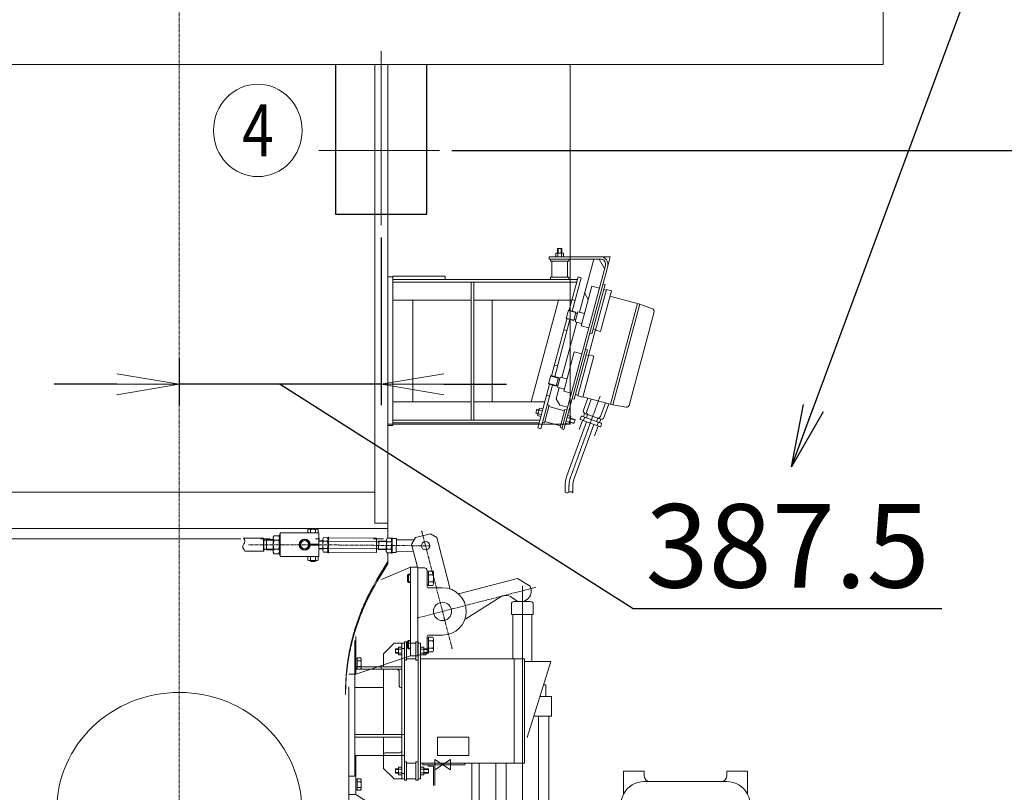
# Model space of a CAD drawing. Extents: x -17242 to 6291, y -468 to 19289.
# Drawn here: x -4873 to -2984, y 14226 to 15707 of the extents above; entities that cross this region are included whole.
import ezdxf
from ezdxf.enums import TextEntityAlignment as Align

# ---------------------------------------------------------------- set-up
doc = ezdxf.new("R2010")
doc.units = 0
doc.header["$LTSCALE"] = 5
doc.header["$PDMODE"] = 1
doc.linetypes.add('CENTER', pattern=[2, 1.25, -0.25, 0.25, -0.25])
doc.linetypes.add('DASHED', pattern=[0.75, 0.5, -0.25])
doc.layers.get('0').update_dxf_attribs({"color": 255, "linetype": 'CONTINUOUS'})
doc.layers.get('Defpoints').update_dxf_attribs({"color": 251, "linetype": 'CONTINUOUS'})
for name, color, linetype, lineweight in [('CENT001', 213, 'CENTER', 20), ('DASH001', 30, 'DASHED', 18), ('DIM001', 255, 'CONTINUOUS', 20), ('LINE001', 2, 'CONTINUOUS', 20), ('LINE002', 4, 'CONTINUOUS', 30)]:
    doc.layers.add(name, color=color, linetype=linetype, lineweight=lineweight)
doc.styles.add('Dim_std', font='simplex.shx', dxfattribs={"width": 0.8, "bigfont": 'extfont.shx'})
doc.styles.get("Standard").update_dxf_attribs({"font": 'simplex.shx', "width": 0.8, "bigfont": 'extfont.shx'})
doc.dimstyles.new('S1-40', dxfattribs={"dimscale": 40, "dimtxt": 4, "dimasz": 3, "dimexe": 1, "dimexo": 0.6, "dimgap": 1, "dimtad": 1, "dimdec": 3, "dimdsep": 46, "dimtxsty": 'Dim_std', "dimblk1": 'OPEN', "dimblk2": 'OPEN', "dimsah": 1, "dimcen": 0, "dimclrd": 256, "dimclre": 256, "dimclrt": 256, "dimadec": 3, "dimazin": 2, "dimtfac": 1, "dimtdec": 3, "dimtmove": 0, "dimatfit": 0, "dimldrblk": 'OPEN', "dimfxl": 1, "dimtfill": 1, "dimtolj": 1, "dimtzin": 0, "dimarcsym": 0})

# ---------------------------------------------------------------- blocks, each defined once
blk = doc.blocks.new('A$C588F59A0')
at = {"layer": 'LINE001'}
for p, q in [((527, 350), (527, 305.6)), ((567, 350), (527, 350)), ((765, 350), (725, 350)), ((765, 350), (765, 305.6)), ((715, 330), (577, 330)), ((522, 285), (522, 245)), ((770, -345), (770, 285)), ((513, 281.8), (410.8, 246)), ((547, 246), (384, 246)), ((384, 244), (545, 244)), ((780, 235), (780, -375)), ((780, 235), (780, 190)), ((807, 235), (807, -235)), ((565, 224), (565, 63.3)), ((567, 226), (567, 62.9)), ((780, -83.7), (780, -211.5)), ((780, -190), (780, -235)), ((725, -390), (612.7, -390)), ((765, -411), (765, -380)), ((706, -411), (606.1, -411)), ((706, -411), (706, -400)), ((725, -411), (725, -400)), ((725, -411), (765, -411))]:
    blk.add_line(p, q, dxfattribs=at)
at = {"layer": 'LINE001', "ltscale": 0.5}
for p, q in [((567, 350), (567, 340)), ((725, 350), (725, 340)), ((577, 330), (567, 330)), ((725, 330), (715, 330)), ((545, 244), (565, 224)), ((807, 235), (780, 235)), ((807, -235), (780, -235)), ((770, -375), (780, -375))]:
    blk.add_line(p, q, dxfattribs=at)
for centre, radius, start, end in [((577, 340), 10, 180, 270), ((715, 340), 10, 270, 0), ((567, 285), 45, 152.734, 180), ((725, 285), 45, 360, 27.266), ((508, 295.7), 15, 291.0466, 349.7582), ((780, 245), 10, 180, 270), ((780, -340), 10, 90, 180), ((770, -380), 5, 90, 180)]:
    blk.add_arc(centre, radius, start, end, dxfattribs=at)
at = {"layer": 'LINE001'}
for centre, radius, start, end in [((567, 285), 45, 90, 152.734), ((725, 285), 45, 27.266, 90), ((502, 266), 20, 270, 0), ((547, 226), 20, 0, 90), ((45, 0), 775, 349.4907, 10.5091), ((725, -345), 45, 270, 0), ((716, -400), 10, 90, 180), ((715, -400), 10, 360, 90), ((725, -345), 45, 270, 270.7774)]:
    blk.add_arc(centre, radius, start, end, dxfattribs=at)
blk = doc.blocks.new('A$C6B6775A9')
at = {"layer": 'CENT001', "ltscale": 0.5}
for p, q in [((407.06799, -229.17417), (350.56842, -384.40542)), ((347.55285, -401.50641), (347.55285, -413.06355))]:
    blk.add_line(p, q, dxfattribs=at)
blk.add_arc((397.5531, -401.50641), 50, 160.00003, 180, dxfattribs=at)
at = {"layer": 'LINE001', "ltscale": 0.5}
for p, q in [((309.73536, 38.49993), (407.88117, 38.49993)), ((309.73536, 38.49993), (309.73536, 33.99993)), ((322.23522, 45), (322.23522, 38.49993)), ((337.23522, 45), (322.23522, 45)), ((325.73547, 54), (333.73536, 54)), ((325.73547, 54), (325.73547, 45)), ((325.98522, 45), (325.98522, 38.49993)), ((326.73522, 54), (326.73522, 45)), ((332.73522, 54), (332.73522, 45)), ((333.48522, 45), (333.48522, 38.49993)), ((333.73536, 54), (333.73536, 45)), ((337.23522, 45), (337.23522, 38.49993)), ((407.88117, 38.49993), (426.73536, 38.49993)), ((426.73536, 38.49993), (421.86969, 20.34072)), ((309.73536, 33.99993), (407.83887, 33.99993)), ((312.23547, 33.99993), (312.23547, 30)), ((347.23536, 30), (312.23547, 30)), ((314.73522, 30), (314.73522, -1.00014)), ((417.49785, 21.41169), (333.61377, -291.64794)), ((421.86969, 20.34072), (337.9605, -292.81263)), ((344.73522, 30), (344.73522, -1.00014)), ((347.23536, 33.99993), (347.23536, 30)), ((394.98924, 33.99993), (367.70013, -67.84419)), ((405.34203, 33.99984), (415.94841, 15.62904)), ((0, 0), (0, -284.99997)), ((0, 0), (10.00011, 0)), ((10.00011, 0.99993), (110.00025, 0.99993)), ((10.00011, 0.99993), (10.00011, -284.99997)), ((110.00025, 0.99993), (110.00025, -5.00007)), ((10.00011, -5.00007), (363.83349, -5.00007)), ((10.00011, -9.99996), (362.49351, -9.99996)), ((160.00011, -9.99996), (160.00011, -275.00004)), ((165, -9.99996), (165, -275.00004)), ((347.23536, -1.00014), (312.23547, -1.00014)), ((312.23547, -1.00014), (312.23547, -5.00007)), ((347.23536, -1.00014), (347.23536, -5.00007)), ((365.12751, -0.17049), (347.9544, -64.26153)), ((370.92297, -1.72341), (353.74986, -65.81442)), ((370.92297, -1.72341), (365.12751, -0.17049)), ((391.37421, -18.12744), (371.10864, -93.75939)), ((416.62299, -14.69541), (391.25865, -109.35603)), ((405.86316, -22.00974), (391.37421, -18.12744)), ((416.62299, -14.69541), (412.75908, -13.66014)), ((384.63648, -43.27407), (377.5653, -31.0266)), ((419.25255, -24.19977), (398.28825, -102.43977)), ((428.91192, -26.78808), (407.94762, -105.02802)), ((418.9032, -25.50387), (414.07359, -24.20976)), ((428.91192, -26.78808), (419.25255, -24.19977)), ((483.58995, -52.61784), (426.11718, -37.21803)), ((10.00011, -45), (160.00011, -45)), ((48, -45), (48, -239.99997)), ((165, -45), (353.11542, -45)), ((199.99986, -45), (199.99986, -239.99997)), ((327.23382, -45), (274.98375, -240)), ((359.27619, -45.1899), (353.4807, -43.63698)), ((478.76001, -51.32364), (426.99627, -244.50888)), ((483.58995, -52.61784), (431.82603, -245.80305)), ((507.5832, -61.3506), (483.59013, -52.61775)), ((346.50549, -63.8733), (342.18327, -80.00418)), ((360.76794, -68.60079), (346.27899, -64.71855)), ((360.99444, -67.75557), (346.50549, -63.8733)), ((360.99444, -67.75557), (356.67204, -83.88648)), ((364.3191, -66.93828), (359.14269, -86.25687)), ((363.28398, -70.80195), (360.38616, -70.02549)), ((377.35914, -70.43235), (364.3191, -66.93828)), ((510.70257, -67.34313), (462.66888, -246.60687)), ((343.632, -80.39241), (314.30787, -189.83199)), ((349.42767, -81.94533), (320.10333, -191.38491)), ((362.52375, -87.16278), (334.05378, -193.4145)), ((356.67204, -83.88648), (342.18327, -80.00418)), ((356.89854, -83.04141), (342.40959, -79.15911)), ((360.17817, -82.39302), (357.28032, -81.61656)), ((372.18273, -89.75094), (359.14269, -86.25687)), ((385.59759, -97.64169), (371.10864, -93.75939)), ((343.74699, -103.14546), (337.95153, -101.59257)), ((398.07768, -101.29419), (384.69672, -151.23258)), ((391.25865, -109.35603), (387.39495, -108.32073)), ((398.63763, -101.13576), (393.80805, -99.84171)), ((407.94762, -105.02802), (398.28825, -102.43977)), ((357.72783, -143.69781), (337.46226, -219.32988)), ((382.97643, -140.26572), (357.6123, -234.92652)), ((372.2166, -147.58008), (357.72783, -143.69781)), ((385.60602, -149.77008), (364.64172, -228.01008)), ((382.97643, -140.26572), (379.11273, -139.23039)), ((385.25664, -151.07412), (380.42706, -149.78007)), ((395.26539, -152.35833), (385.60602, -149.77008)), ((325.62981, -170.76027), (319.83417, -169.20735)), ((395.26539, -152.35833), (374.30109, -230.59833)), ((309.98565, -205.9629), (287.48181, -289.94811)), ((315.78111, -207.51582), (293.27745, -291.501)), ((312.85893, -189.44376), (308.53674, -205.57467)), ((323.02551, -209.45697), (308.53674, -205.57467)), ((323.25201, -208.61172), (308.76324, -204.72942)), ((327.12138, -194.1711), (312.63243, -190.2888)), ((327.34788, -193.32603), (312.85893, -189.44376)), ((327.34788, -193.32603), (323.02551, -209.45697)), ((326.53161, -207.96351), (323.63379, -207.18705)), ((330.67272, -192.50859), (325.49634, -211.82718)), ((329.63745, -196.37238), (326.73963, -195.59592)), ((343.71276, -196.00266), (330.67272, -192.50859)), ((328.87737, -212.73309), (323.21337, -233.87109)), ((338.53638, -215.32119), (325.49634, -211.82718)), ((351.95103, -223.21218), (337.46226, -219.32988)), ((364.99107, -226.70622), (360.16149, -225.41217)), ((10.00011, -239.99997), (160.00011, -239.99997)), ((165, -239.99997), (300.86571, -239.99997)), ((310.10064, -228.71583), (304.305, -227.16291)), ((309.51213, -246.36714), (305.64843, -245.33187)), ((330.28437, -246.11856), (323.21337, -233.87115)), ((357.6123, -234.92652), (353.74842, -233.89119)), ((374.30109, -230.59833), (364.64172, -228.01008)), ((431.82603, -245.80305), (374.35326, -230.40327)), ((383.39154, -232.82511), (375.06867, -255.69201)), ((390.17889, -234.64371), (381.64653, -258.08616)), ((417.32793, -241.91826), (407.9577, -267.66267)), ((424.11528, -243.73701), (414.53577, -270.05688)), ((283.66314, -261.69942), (285.73371, -253.97196)), ((283.66314, -261.69942), (288.00969, -262.86411)), ((283.92204, -260.73336), (288.26862, -261.89805)), ((285.47496, -254.93781), (289.82154, -256.1025)), ((285.73371, -253.97196), (290.08044, -255.13662)), ((287.10387, -266.24469), (290.98626, -251.75583)), ((288.07452, -262.62252), (294.35283, -264.3048)), ((290.01561, -255.37803), (296.29413, -257.06037)), ((290.98626, -251.75583), (297.26457, -253.43811)), ((309.51213, -246.36714), (300.45354, -280.17444)), ((338.80902, -256.80534), (308.86524, -248.7819)), ((344.77314, -250.00077), (330.28437, -246.11853)), ((339.45594, -254.39058), (330.39732, -288.19785)), ((343.31946, -255.42579), (339.45594, -254.39058)), ((377.4831, -261.84999), (375.07563, -268.46466)), ((408.12726, -273.04524), (378.05694, -262.10049)), ((383.32086, -263.778), (380.85003, -270.5664)), ((456.97101, -250.23666), (431.82585, -245.8029)), ((10.00011, -275.00004), (291.48741, -275.00004)), ((10.00011, -279.9999), (290.14746, -279.9999)), ((287.10387, -266.24469), (293.38239, -267.92703)), ((300.45354, -280.17444), (296.58966, -279.13914)), ((331.04442, -285.78312), (301.10064, -277.75965)), ((347.47449, -282.42093), (341.19561, -280.73856)), ((348.44493, -278.79873), (342.16626, -277.1163)), ((381.25617, -278.16336), (343.5207, -381.84027)), ((350.38623, -271.55427), (344.10735, -269.87187)), ((351.35667, -267.93207), (345.078, -266.24964)), ((351.35667, -267.93207), (347.47449, -282.42093)), ((357.07359, -281.36952), (348.38031, -279.04017)), ((357.33252, -280.40364), (348.63903, -278.07429)), ((358.88544, -274.60809), (350.19195, -272.27871)), ((359.14416, -273.64203), (350.45085, -271.31268)), ((357.07359, -281.36952), (359.14416, -273.64203)), ((373.36248, -275.29035), (367.08252, -292.54473)), ((370.62231, -267.90804), (368.91228, -272.60637)), ((407.09748, -287.5689), (369.51012, -273.88815)), ((409.49157, -280.9911), (371.90424, -267.31038)), ((377.20038, -270.30222), (375.49017, -275.00058)), ((403.01661, -270.94668), (400.54578, -277.73508)), ((403.51152, -279.8787), (401.80131, -284.57703)), ((408.72765, -273.22206), (406.32018, -279.83676)), ((410.08941, -282.27288), (408.37938, -286.97124)), ((0, -284.99997), (10.00011, -284.99997)), ((293.27745, -291.501), (287.48181, -289.94811)), ((334.26087, -289.23303), (330.39732, -288.19785)), ((337.9605, -292.81263), (333.61377, -291.64794)), ((395.35143, -283.29369), (357.61614, -386.97057)), ((403.24512, -286.1667), (396.3867, -305.00991)), ((340.05285, -401.50641), (340.05285, -412.85172)), ((355.05285, -401.50641), (355.05285, -413.98659))]:
    blk.add_line(p, q, dxfattribs=at)
blk.add_lwpolyline([(340.05252, -412.85157, 0.10135281), (342.99606, -414.10722, 0.1353291), (346.14315, -413.64012, -0.011285741), (349.13712, -412.45287, -0.17021987), (352.2978, -412.35177, -0.091297314), (355.05285, -413.98656)], format="xyb", dxfattribs=at)
for centre, radius, start, end in [((407.83887, 24), 14.5, 345.00014, 90), ((407.83887, 24), 10, 344.99985, 90), ((505.87281, -66.04884), 5, 344.99985, 70.00076), ((379.76697, -257.40195), 5, 159.99995, 250.00094), ((386.34483, -259.79604), 5, 159.99995, 250.00094), ((457.83912, -245.31258), 5, 259.99946, 344.99985), ((369.85179, -272.94834), 1, 159.99897, 249.99897), ((371.562, -268.24983), 1, 69.998967, 159.99897), ((376.42968, -275.34243), 1, 159.99897, 249.99897), ((378.13953, -270.64395), 1, 69.998967, 159.99897), ((403.2594, -265.95243), 5, 250.00076, 339.99995), ((402.57165, -279.53646), 1, 339.99897, 69.998967), ((409.8369, -268.34652), 5, 250.00076, 339.99995), ((409.14954, -281.93076), 1, 339.99897, 69.998967), ((400.8618, -284.23494), 1, 249.99897, 339.99897), ((407.43933, -286.62906), 1, 249.99897, 339.99897), ((397.5531, -401.50641), 57.5, 160.00002, 180), ((397.5531, -401.50641), 42.5, 159.99998, 180)]:
    blk.add_arc(centre, radius, start, end, dxfattribs=at)
blk = doc.blocks.new('A$C13BE1CB5')
at = {"layer": 'LINE001', "ltscale": 0.5}
for p, q in [((11.93445, 0), (12.0004, 0)), ((12.0004, -260.00005), (12.0004, 0)), ((87.00015, -4.99985), (67.00015, -24.9999)), ((87.0003, -5.00005), (107.00015, -5.00005)), ((90, -16.00015), (95.50005, -16.00015)), ((90, -24), (90, -16.00015)), ((90, -16.9999), (95.50005, -16.9999)), ((95.50005, -27.50005), (95.50005, -12.50005)), ((95.50005, -12.50005), (102.0003, -12.50005)), ((95.50005, -16.25005), (102.0003, -16.25005)), ((102.0003, -5.00005), (102.0003, -265.00015)), ((102.0003, -15), (107.00015, -15)), ((107.00015, -2.4999), (107.00015, -267.50005)), ((111.0004, -2.4999), (107.00015, -2.4999)), ((111.0004, -2.4999), (111.0004, -37.5)), ((129.00025, -5.00005), (111.0004, -5.00005)), ((129.00025, -2.4999), (129.00025, -37.5)), ((133.0005, -2.4999), (129.00025, -2.4999)), ((133.0005, -2.4999), (133.0005, -267.50005)), ((137.5005, -5.00005), (133.0005, -5.00005)), ((137.5005, -5.00005), (137.5005, -265.00015)), ((137.5005, -12.49445), (137.5005, -27.50555)), ((144.00025, -12.50005), (137.5005, -12.50005)), ((144.00025, -16.25005), (137.5005, -16.25005)), ((144.00025, -12.50005), (144.00025, -27.50005)), ((153.00035, -15.99975), (144.00025, -15.99975)), ((153.00035, -16.9999), (144.00025, -16.9999)), ((153.00035, -24), (153.00035, -15.99975)), ((67.00015, -24.9999), (67.00015, -50.00005)), ((90, -23.0001), (95.50005, -23.0001)), ((90, -24), (95.50005, -24)), ((95.50005, -23.75005), (102.0003, -23.75005)), ((95.50005, -27.50005), (102.0003, -27.50005)), ((111.0004, -37.5), (107.00015, -37.5)), ((129.00025, -35.00005), (111.0004, -35.00005)), ((133.0005, -37.5), (129.00025, -37.5)), ((144.00025, -23.75005), (137.5005, -23.75005)), ((144.00025, -27.50005), (137.5005, -27.50005)), ((337.5003, -35.00005), (137.5005, -35.00005)), ((153.00035, -23.0001), (144.00025, -23.0001)), ((153.00035, -24), (144.00025, -24)), ((317.5005, -35.00005), (317.5005, -235.00015)), ((337.5003, -35.00005), (337.5003, -235.00015)), ((12.0004, -50.00005), (102.0003, -50.00005)), ((12.0004, -54.9999), (102.0003, -54.9999)), ((61.99985, -50.00005), (102.0003, -50.00005)), ((61.99985, -50.00005), (61.99985, -52.00035)), ((64.99985, -54.9999), (92.4997, -54.9999)), ((67.00015, -54.9999), (67.00015, -180)), ((102.0003, -50.00005), (102.0003, -90)), ((387.50065, -39.9999), (337.5003, -39.9999)), ((387.5, -39.99985), (342.5, -186)), ((97.00015, -59.50035), (97.00015, -87.0002)), ((12.0004, -90), (67.00015, -90)), ((102.0003, -90), (99.9997, -90)), ((0.0003, -260.00005), (0.0003, -98.77258)), ((12.0004, -180), (102.0003, -180)), ((12.0004, -185.00005), (102.0003, -185.00005)), ((67.00015, -185.00005), (67.00015, -245.00005)), ((102.0003, -182.9998), (102.0003, -210.49985)), ((107.00015, -180), (105, -180)), ((107.00015, -180), (107.00015, -220.00015)), ((170.5005, -185.00005), (170.5005, -220.00015)), ((230.5005, -185.00005), (170.5005, -185.00005)), ((230.5005, -185.00005), (230.5005, -220.00015)), ((12.0004, -220.00015), (67.00015, -220.00015)), ((67.00015, -220.00015), (67.00015, -217.99985)), ((107.00015, -220.00015), (67.00015, -220.00015)), ((97.5, -215.00005), (70, -215.00005)), ((230.5005, -220.00015), (170.5005, -220.00015)), ((67.00015, -245), (87.00015, -265.00005)), ((95.50005, -257.50015), (95.50005, -242.50015)), ((95.50005, -242.50015), (102.0003, -242.50015)), ((111.0004, -232.5), (107.00015, -232.5)), ((111.0004, -232.5), (111.0004, -267.50005)), ((129.00025, -235.00015), (111.0004, -235.00015)), ((129.00025, -232.5), (129.00025, -267.50005)), ((133.0005, -232.5), (129.00025, -232.5)), ((337.5003, -235.00015), (137.5005, -235.00015)), ((137.5005, -242.49445), (137.5005, -257.5058)), ((144.00025, -242.50015), (137.5005, -242.50015)), ((142.5003, -235.00015), (142.5003, -238.0001)), ((222.50015, -238.0001), (142.5003, -238.0001)), ((144.00025, -242.50015), (144.00025, -257.50015)), ((152.5005, -238.0001), (152.5005, -241.00015)), ((162.50015, -241.00015), (152.5005, -241.00015)), ((162.50015, -241.00015), (162.50015, -278.0001)), ((195.50005, -247.99985), (165.5002, -227.99995)), ((165.5002, -228.0002), (165.5002, -278.0001)), ((195.5002, -228.00005), (165.50035, -247.99995)), ((195.5002, -228.0002), (195.5002, -248.0001)), ((222.50015, -235.00015), (222.50015, -238.0001)), ((0.0003, -260.00005), (12.0004, -260.00005)), ((90, -246.0002), (95.50005, -246.0002)), ((90, -254.0001), (90, -246.0002)), ((90, -247.0001), (95.50005, -247.0001)), ((90, -253.0001), (95.50005, -253.0001)), ((90, -254.0001), (95.50005, -254.0001)), ((95.50005, -246.25015), (102.0003, -246.25015)), ((95.50005, -253.75015), (102.0003, -253.75015)), ((95.50005, -257.50015), (102.0003, -257.50015)), ((102.0003, -255), (107.00015, -255)), ((144.00025, -246.25015), (137.5005, -246.25015)), ((144.00025, -253.75015), (137.5005, -253.75015)), ((144.00025, -257.50015), (137.5005, -257.50015)), ((153.00035, -245.99985), (144.00025, -245.99985)), ((153.00035, -247.0001), (144.00025, -247.0001)), ((153.00035, -253.0001), (144.00025, -253.0001)), ((153.00035, -254.0001), (144.00025, -254.0001)), ((153.00035, -254.0001), (153.00035, -245.99985)), ((87.0003, -265.00015), (107.00015, -265.00015)), ((111.0004, -267.50005), (107.00015, -267.50005)), ((129.00025, -265.00015), (111.0004, -265.00015)), ((133.0005, -267.50005), (129.00025, -267.50005)), ((137.5005, -265.00015), (133.0005, -265.00015))]:
    blk.add_line(p, q, dxfattribs=at)
for centre, radius, start, end in [((64.99985, -52.00035), 3, 180, 270), ((92.4997, -59.50035), 4.5, 0, 90), ((99.9997, -87.0002), 3, 180, 269.65321), ((105, -182.9998), 3, 90, 180), ((70, -217.99985), 3, 90, 179.6532), ((97.5, -210.49985), 4.5, 270, 0)]:
    blk.add_arc(centre, radius, start, end, dxfattribs=at)
blk = doc.blocks.new('A$C5A7B2D62')
at = {"layer": 'CENT001', "ltscale": 0.5}
blk.add_line((333.1, 202), (333.1, -340), dxfattribs=at)
at = {"layer": 'DASH001'}
blk.add_line((230.5, -274.6), (230.4, -274.6), dxfattribs=at)
at = {"layer": 'LINE001', "ltscale": 0.5}
for p, q in [((317, 172), (349, 172)), ((312, 167), (312, 147)), ((354, 167), (354, 147)), ((312, 147), (354, 147)), ((315, 147), (315, 62)), ((351, 147), (351, 57)), ((378, 12), (378, -10)), ((250, -252), (252, -252)), ((257, -260.4), (257, -257)), ((257, -303.1), (257, -260.4)), ((257, -270.5), (259, -270.5)), ((257, -289.5), (257, -270.5)), ((259, -290.9), (259, -269)), ((265.9, -269), (259, -269)), ((265.9, -274.5), (259, -274.5)), ((265.9, -269), (267, -271)), ((267, -289), (267, -271)), ((277, -310), (277, -272)), ((277, -272), (389, -272)), ((389, -310), (389, -272)), ((257, -289.5), (259, -289.5)), ((265.9, -285.5), (259, -285.5)), ((265.9, -290.9), (259, -290.9)), ((265.9, -290.9), (267, -289)), ((264, -310), (272, -310)), ((272, -310), (389, -310)), ((282, -317), (282, -337.5)), ((302, -317), (302, -337.5)), ((315, -317), (315, -315)), ((364, -310), (364, -337.5)), ((384, -310), (384, -337.5)), ((282, -337.5), (302, -337.5)), ((384, -337.5), (364, -337.5))]:
    blk.add_line(p, q, dxfattribs=at)
at = {"layer": 'LINE001'}
for p, q in [((373.6, 12), (378, 12)), ((366.8, -10), (389, -10)), ((389, -10), (389, -48)), ((355.1, -48), (389, -48)), ((364, -48), (364, -272)), ((384, -48), (384, -272)), ((14, -123), (14, -198)), ((236, -138), (236, -320)), ((250, -138), (250, -320)), ((282, -138), (282, -272)), ((302, -138), (302, -272)), ((14, -169.5), (16, -169.5)), ((14, -188.5), (14, -169.5)), ((16, -189.9), (16, -168)), ((22.9, -168), (16, -168)), ((22.9, -168), (24, -170)), ((14, -188.5), (16, -188.5)), ((22.9, -173.5), (16, -173.5)), ((22.9, -184.5), (16, -184.5)), ((22.9, -189.9), (24, -188)), ((24, -188), (24, -170)), ((0, -198), (14, -198)), ((14, -198), (206, -320)), ((22.9, -189.9), (16, -189.9)), ((229, -276), (231, -274)), ((229, -284), (229, -276)), ((236, -274.6), (230.5, -274.6)), ((231, -286), (231, -274)), ((236, -274), (231, -274)), ((229, -284), (231, -286)), ((236, -285.4), (230.4, -285.4)), ((236, -286), (231, -286)), ((206, -320), (250, -320)), ((250, -317), (315, -317))]:
    blk.add_line(p, q, dxfattribs=at)
at = {"layer": 'LINE001', "ltscale": 0.5}
for centre, radius, start, end in [((317, 167), 5, 90, 180), ((349, 167), 5, 0, 90), ((252, -257), 5, 0, 90), ((263.1, -271.8), 3.89, 315.2889, 360), ((253.1, -280), 13.9, 336.7603, 23.2397), ((263.1, -288.2), 3.89, 360, 44.7111), ((264, -303), 7, 180, 212.6477), ((264, -303), 7, 212.6477, 270), ((310, -315), 5, 42.2139, 90), ((310, -315), 5, 0, 42.2139)]:
    blk.add_arc(centre, radius, start, end, dxfattribs=at)
at = {"layer": 'LINE001'}
for centre, radius, start, end in [((20.1, -170.8), 3.89, 315.2889, 360), ((10.1, -179), 13.9, 336.7603, 23.2397), ((20.1, -187.2), 3.89, 360, 44.7111)]:
    blk.add_arc(centre, radius, start, end, dxfattribs=at)
blk = doc.blocks.new('A$C1D30769B')
at = {"layer": 'CENT001'}
for p, q in [((140, 114.7), (198.4, -111.4)), ((359.1, 6.3), (131.6, -52.5))]:
    blk.add_line(p, q, dxfattribs=at)
at = {"layer": 'DASH001'}
blk.add_line((121, 89.7), (120.7, 89.3), dxfattribs=at)
at = {"layer": 'LINE001', "ltscale": 0.5}
for p, q in [((127.9, 101.5), (121, 89.7)), ((127.9, 101.5), (157, 109)), ((157, 109), (169.2, 101.8))]:
    blk.add_line(p, q, dxfattribs=at)
at = {"layer": 'LINE001'}
for p, q in [((169.2, 101.8), (172.3, 89.7)), ((120.7, 89.3), (132.2, 45)), ((172.3, 89.7), (194.7, 3)), ((118.4, 45), (63, 21.1)), ((118.4, 45), (118.4, -30.4)), ((118.4, 45), (132.4, 45)), ((132.4, 45), (132.4, -125)), ((145.4, 43.5), (132.4, 43.5)), ((150.4, 38.5), (150.4, 7.4)), ((114.9, 31.5), (112.9, 29.5)), ((112.9, 29.5), (112.9, 17.5)), ((118.4, 30.5), (113.9, 30.5)), ((114.9, 31.5), (114.9, 15.5)), ((118.4, 31.5), (114.9, 31.5)), ((152.9, 36), (150.4, 36)), ((150.4, 11), (150.4, 36)), ((152.9, 9.5), (152.9, 37.5)), ((161.5, 37.4), (152.9, 37.4)), ((152.9, 37.4), (152.9, 9.6)), ((161.5, 30.4), (152.9, 30.4)), ((162.9, 35), (161.5, 37.4)), ((162.9, 35), (162.9, 12)), ((112.9, 17.5), (114.9, 15.5)), ((118.4, 16.5), (113.9, 16.5)), ((118.4, 15.5), (114.9, 15.5)), ((118.4, -125), (118.4, 5)), ((152.9, 11), (150.4, 11)), ((180, 5.4), (152.4, 5.4)), ((161.5, 16.6), (152.9, 16.6)), ((161.5, 9.6), (152.9, 9.6)), ((162.9, 12), (161.5, 9.6)), ((14, -160), (14, -87.9)), ((150.4, -87.4), (150.4, -118.5)), ((150.4, -91), (150.4, -116)), ((152.9, -91), (150.4, -91)), ((180, -85.4), (152.4, -85.4)), ((152.9, -89.5), (152.9, -117.5)), ((161.5, -89.6), (152.9, -89.6)), ((152.9, -117.4), (152.9, -89.6)), ((162.9, -92), (161.5, -89.6)), ((162.9, -115), (162.9, -92)), ((112.9, -97.5), (114.9, -95.5)), ((112.9, -109.5), (112.9, -97.5)), ((114.9, -111.5), (112.9, -109.5)), ((118.4, -96.5), (113.9, -96.5)), ((118.4, -110.5), (113.9, -110.5)), ((114.9, -111.5), (114.9, -95.5)), ((118.4, -95.5), (114.9, -95.5)), ((118.4, -111.5), (114.9, -111.5)), ((161.5, -96.6), (152.9, -96.6)), ((161.5, -110.4), (152.9, -110.4)), ((118.4, -125), (14, -160)), ((14, -130.5), (16, -130.5)), ((14, -149.5), (14, -130.5)), ((16, -151), (16, -129.1)), ((22.9, -129.1), (16, -129.1)), ((22.9, -129.1), (24, -131)), ((24, -149), (24, -131)), ((118.4, -125), (132.4, -125)), ((145.4, -123.5), (132.4, -123.5)), ((152.9, -116), (150.4, -116)), ((161.5, -117.4), (152.9, -117.4)), ((162.9, -115), (161.5, -117.4)), ((14, -149.5), (16, -149.5)), ((22.9, -134.5), (16, -134.5)), ((22.9, -145.5), (16, -145.5)), ((22.9, -151), (16, -151)), ((22.9, -151), (24, -149)), ((0, -160), (14, -160))]:
    blk.add_line(p, q, dxfattribs=at)
blk.add_circle((180, -40), 17.5, dxfattribs=at)
for centre, radius, start, end in [((145.4, 38.5), 5, 0, 90), ((157.8, 33.9), 5.09, 317.1167, 0), ((144.6, 23.5), 18.3, 337.7807, 22.2193), ((152.4, 7.4), 2, 180, 270), ((157.8, 13.1), 5.09, 360, 42.8833), ((180, -40), 45.4, 270, 90), ((152.4, -87.4), 2, 90, 180), ((157.8, -93.1), 5.09, 317.1167, 0), ((144.6, -103.5), 18.3, 337.7807, 22.2193), ((157.8, -113.9), 5.09, 360, 42.8833), ((20.1, -131.8), 3.89, 315.2889, 360), ((145.4, -118.5), 5, 270, 0), ((10.1, -140), 13.9, 336.7603, 23.2397), ((20.1, -148.2), 3.89, 360, 44.7111)]:
    blk.add_arc(centre, radius, start, end, dxfattribs=at)
blk = doc.blocks.new('A$C2F5E46EC')
at = {"layer": 'CENT001'}
for p, q in [((-7.5, 28.8), (51, -197.2)), ((-201.5, 2.1), (-339.4, 2.1)), ((-235.4, 2.2), (7.6, -0.1))]:
    blk.add_line(p, q, dxfattribs=at)
at = {"layer": 'DASH001', "ltscale": 0.5}
for p, q in [((-224, 3.1), (-221.5, 3.1)), ((-224, 1.1), (-221.5, 1.1))]:
    blk.add_line(p, q, dxfattribs=at)
at = {"layer": 'DASH001'}
blk.add_line((-64.1, -14.4), (-65.3, -14.4), dxfattribs=at)
blk.add_arc((-83.5, 0.8), 18.4, 21.6391, 21.6403, dxfattribs=at)
at = {"layer": 'LINE001'}
for p, q in [((-290.5, 19.4), (-292.1, 16.6)), ((-290.5, 19.4), (-281.8, 19.4)), ((-281.8, 19.4), (-280.1, 16.6)), ((-280.1, 21.1), (-280.1, -16.9)), ((-278.9, 21.1), (-280.1, 21.1)), ((-278.9, 24.6), (-204.9, 24.6)), ((-278.9, 24.6), (-278.9, -20.4)), ((-224.2, 31.6), (-225.7, 30.7)), ((-225.7, 24.6), (-225.7, 30.7)), ((-207.7, 31.6), (-224.2, 31.6)), ((-220.9, 24.6), (-220.9, 30.7)), ((-210.9, 24.6), (-210.9, 30.7)), ((-207.7, 31.6), (-206.1, 30.7)), ((-206.1, 24.6), (-206.1, 30.7)), ((-204.9, 24.6), (-204.9, 3.1)), ((-349.2, 14.6), (-310.9, 14.6)), ((-309.9, 13.6), (-310.9, 14.6)), ((-310.9, 14.6), (-310.9, -10.4)), ((-309.9, 13.6), (-309.9, -9.4)), ((-309.9, 10.9), (-304.9, 10.9)), ((-304.9, 12.1), (-292.1, 12.1)), ((-304.9, 12.1), (-304.9, -7.9)), ((-292.1, 16.6), (-292.1, -12.4)), ((-290.5, 10.8), (-281.8, 10.8)), ((-221.5, 3.1), (-204.9, 3.1)), ((-221.5, 1.1), (-204.9, 1.1)), ((-204.9, 9.9), (-197.1, 9.8)), ((-204.9, 1.1), (-204.9, -20.4)), ((-197.1, 13.3), (-197.3, -9.7)), ((-195.7, 15.7), (-197.1, 13.3)), ((-195.8, 8.7), (-188.5, 8.7)), ((-195.7, 15.7), (-188.4, 15.6)), ((-188.4, 15.6), (-187.1, 13.2)), ((-187.3, -13.3), (-187.1, 16.7)), ((-185.9, 16.7), (-187.1, 16.7)), ((-186.1, -13.3), (-185.9, 16.7)), ((-185.9, 15.6), (-93.9, 14.7)), ((-185.9, 8.6), (-93.9, 7.8)), ((-94.1, -13), (-93.9, 14.7)), ((-92.9, 7.6), (-90.9, 7.6)), ((-90.1, -7.2), (-89.9, 8.8)), ((-89.9, 8.8), (-75.1, 8.7)), ((-75.1, 12.2), (-75.3, -10.8)), ((-73.7, 14.5), (-75.1, 12.2)), ((-73.7, 14.5), (-66.4, 14.5)), ((-73.7, 7.6), (-66.5, 7.5)), ((-66.4, 14.5), (-65.1, 12.1)), ((-65.3, -14.4), (-65, 15.6)), ((-63.8, 15.6), (-65, 15.6)), ((-64.1, -14.4), (-63.8, 15.6)), ((-55.9, 14), (-63.9, 14.1)), ((-56.1, -13), (-55.9, 14)), ((-22.1, 11.2), (-55.9, 11.5)), ((-346.3, -10.4), (-310.9, -10.4)), ((-309.9, -9.4), (-310.9, -10.4)), ((-309.9, -6.6), (-304.9, -6.6)), ((-304.9, -7.9), (-292.1, -7.9)), ((-290.5, -15.2), (-292.1, -12.4)), ((-290.5, -6.5), (-281.8, -6.5)), ((-290.5, -15.2), (-281.8, -15.2)), ((-281.8, -15.2), (-280.1, -12.4)), ((-278.9, -16.9), (-280.1, -16.9)), ((-204.9, -6.1), (-197.3, -6.2)), ((-196, -12), (-197.3, -9.7)), ((-196, -12), (-188.7, -12.1)), ((-195.9, -5.1), (-188.6, -5.2)), ((-188.7, -12.1), (-187.3, -9.8)), ((-186.1, -13.3), (-187.3, -13.3)), ((-186.1, -5.2), (-94.1, -6.1)), ((-186.1, -12.1), (-94.1, -13)), ((-93.1, -5.9), (-91.1, -5.9)), ((-90.1, -7.2), (-75.3, -7.3)), ((-73.9, -13.2), (-75.3, -10.8)), ((-73.9, -6.2), (-66.6, -6.3)), ((-73.9, -13.2), (-66.7, -13.2)), ((-66.7, -13.2), (-65.3, -10.9)), ((-56.1, -13), (-64.1, -12.9)), ((-23, -10.8), (-56.1, -10.5)), ((-278.9, -20.4), (-204.9, -20.4)), ((-225.7, -27.5), (-225.7, -20.4)), ((-225.7, -20.4), (-206.1, -20.4)), ((-224.2, -28.4), (-225.7, -27.5)), ((-207.7, -28.4), (-224.2, -28.4)), ((-220.9, -28.9), (-220.9, -28.4)), ((-220.9, -28.9), (-210.9, -28.9)), ((-219.4, -30.4), (-220.9, -28.9)), ((-220.8, -27.5), (-220.8, -20.4)), ((-212.4, -30.4), (-219.4, -30.4)), ((-212.4, -30.4), (-210.9, -28.9)), ((-211, -27.5), (-211, -20.4)), ((-210.9, -28.9), (-210.9, -28.4)), ((-208, -20.4), (-205.9, -20.4)), ((-207.7, -28.4), (-206.1, -27.5)), ((-206.1, -27.5), (-206.1, -20.4))]:
    blk.add_line(p, q, dxfattribs=at)
at = {"layer": 'LINE001', "ltscale": 0.5}
for p, q in [((-304.9, 10.9), (-292.1, 10.9)), ((-204.9, 9.1), (-197.1, 9.1)), ((-90.1, 8.1), (-75.1, 7.9)), ((-304.9, -6.6), (-292.1, -6.6)), ((-204.9, -5.4), (-197.3, -5.4)), ((-90.2, -6.4), (-75.3, -6.6)), ((-220.3, -29.5), (-220.3, -28.4)), ((-211.6, -29.5), (-211.6, -28.4))]:
    blk.add_line(p, q, dxfattribs=at)
at = {"layer": 'LINE001'}
for centre, radius in [((-231.9, 2.1), 10.5), ((-231.9, 2.2), 9.7), ((-231.9, 2.2), 8), ((-231.9, 2.1), 8), ((0, 0), 8)]:
    blk.add_circle(centre, radius, dxfattribs=at)
for centre, radius, start, end in [((-223.3, 27.8), 3.8, 49.8693, 90), ((-215.9, 17.8), 13.9, 69.3001, 110.6999), ((-208.6, 27.8), 3.8, 90, 130.1307), ((-308.9, 11.9), 1, 180, 270), ((-285.6, 15.1), 6.59, 180, 220.9891), ((-268.2, 2.1), 24, 158.8285, 201.1716), ((-286.7, 15.1), 6.59, 319.0109, 0), ((-304.1, 2.1), 24, 338.8285, 21.1715), ((-178.8, 1.7), 18.4, 157.2998, 201.6406), ((-192, 12.2), 5.1, 179.4702, 222.2654), ((-205.5, 1.9), 18.4, 337.2998, 21.6406), ((-192.2, 12.2), 5.1, 316.6749, 359.4702), ((-92.9, 8.6), 1, 179.4702, 269.4702), ((-90.9, 8.6), 1, 269.4702, 359.4702), ((-56.8, 0.5), 18.4, 157.2998, 201.6406), ((-70, 11), 5.1, 179.4702, 193.7012), ((-70, 11), 5.1, 193.7012, 222.2654), ((-83.5, 0.8), 18.4, 337.2998, 9.5844), ((-70.2, 11), 5.1, 316.6749, 346.2794), ((-70.2, 11), 5.1, 346.2794, 359.4702), ((-308.9, -7.6), 1, 90, 180), ((-285.6, -10.8), 6.59, 139.0109, 180), ((-286.7, -10.8), 6.59, 0, 40.9891), ((-192.2, -8.6), 5.1, 136.6749, 179.4702), ((-192.4, -8.6), 5.1, 359.4702, 42.2654), ((-93.1, -6.9), 1, 89.4702, 179.4702), ((-91.1, -6.9), 1, 359.4702, 89.4702), ((-70.2, -9.7), 5.1, 136.6749, 179.4702), ((-70.4, -9.7), 5.1, 359.4702, 42.2654), ((-223.3, -24.6), 3.8, 270, 310.1307), ((-215.9, -14.5), 13.9, 249.3001, 290.6998), ((-208.6, -24.6), 3.8, 229.8693, 270)]:
    blk.add_arc(centre, radius, start, end, dxfattribs=at)
blk.add_open_spline([(-349.4, 14.6), (-347.8, 13), (-345.4, 9.9), (-348.2, 3.9), (-352.5, -2.7), (-347.7, -7.2), (-346.3, -10.2), (-346.3, -10.3)], degree=3, knots=[3.563916, 3.563916, 3.563916, 3.563916, 9.649229, 15.569573, 21.654402, 31.07362, 31.442176, 31.442176, 31.442176, 31.442176], dxfattribs=at)
blk = doc.blocks.new('A$C586C5010')
at = {"layer": 'LINE001'}
for p, q in [((143.8, 63), (30.4, 33.7)), ((143.8, 63), (168.2, 48.6)), ((168.2, 48.6), (169.4, 43.8)), ((45, -14.2), (110.8, 27.6))]:
    blk.add_line(p, q, dxfattribs=at)
at = {"layer": 'LINE001', "ltscale": 0.5}
blk.add_line((45, -14.2), (42.9, -14.7), dxfattribs=at)
at = {"layer": 'LINE001'}
for centre, start, end in [((150.1, 38.8), 224.4877, 14.4877), ((121.5, 10.7), 44.4877, 122.4311)]:
    blk.add_arc(centre, 20, start, end, dxfattribs=at)
blk = doc.blocks.new('_OPEN')
at = {"color": 0, "linetype": 'ByBlock'}
for p, q in [((-1, 0.167), (0, 0)), ((0, 0), (-1, -0.167)), ((0, 0), (-1, 0))]:
    blk.add_line(p, q, dxfattribs=at)
blk = doc.blocks.new('*D140')
at = {"layer": 'Defpoints', "color": 0, "ltscale": 0.5, "transparency": 16777216}
for p in [(-4179, 15313.1), (-4566.5, 15081.1), (-4566.5, 15007.9)]:
    blk.add_point(p, dxfattribs=at)
at = {"layer": 'DIM001', "lineweight": -2, "ltscale": 0.5, "transparency": 16777216}
for p, q in [((-4179, 15289.1), (-4179, 14967.9)), ((-4566.5, 15057.1), (-4566.5, 14967.9)), ((-4686.5, 15007.9), (-4806.5, 15007.9)), ((-4179, 15007.9), (-4566.5, 15007.9)), ((-4179, 15007.9), (-4566.5, 15007.9)), ((-4372.8, 15007.9), (-3695.7, 14578.1)), ((-4059, 15007.9), (-3939, 15007.9)), ((-3695.7, 14578.1), (-3103.7, 14578.1))]:
    blk.add_line(p, q, dxfattribs=at)
at = {"layer": 'DIM001', "lineweight": -2, "ltscale": 0.5, "transparency": 16777216, "xscale": 120, "yscale": 120, "zscale": 120}
blk.add_blockref('_OPEN', (-4566.5, 15007.9), dxfattribs=at)
at = {"layer": 'DIM001', "lineweight": -2, "ltscale": 0.5, "transparency": 16777216, "xscale": 120, "yscale": 120, "zscale": 120, "rotation": 180}
blk.add_blockref('_OPEN', (-4179, 15007.9), dxfattribs=at)
at = {"layer": 'DIM001', "ltscale": 0.5, "transparency": 16777216, "insert": (-3399.7, 14698.1), "char_height": 160, "attachment_point": 5, "style": 'Dim_std', "bg_fill": 3, "box_fill_scale": 1.1, "bg_fill_color": 9, "bg_fill_true_color": 13158600, "bg_fill_transparency": 0}
blk.add_mtext('\\A1;387.5', dxfattribs=at)
blk = doc.blocks.new('*D141')
at = {"layer": 'Defpoints', "color": 0, "ltscale": 0.5, "transparency": 16777216}
for p in [(-4067.5, 15456.4), (-3529.1, 12146.4), (-2040, 12146.4)]:
    blk.add_point(p, dxfattribs=at)
at = {"layer": 'DIM001', "lineweight": -2, "ltscale": 0.5, "transparency": 16777216}
for p, q in [((-4043.5, 15456.4), (-2000, 15456.4)), ((-2040, 15336.4), (-2040, 12266.4)), ((-3505.1, 12146.4), (-2000, 12146.4))]:
    blk.add_line(p, q, dxfattribs=at)
at = {"layer": 'DIM001', "lineweight": -2, "ltscale": 0.5, "transparency": 16777216, "xscale": 120, "yscale": 120, "zscale": 120}
for p, rotation in [((-2040, 15456.4), 90), ((-2040, 12146.4), 270)]:
    blk.add_blockref('_OPEN', p, dxfattribs=dict(at, rotation=rotation))
at = {"layer": 'DIM001', "ltscale": 0.5, "transparency": 16777216, "insert": (-2160, 13801.4), "char_height": 160, "attachment_point": 5, "rotation": 90, "style": 'Dim_std', "bg_fill": 3, "box_fill_scale": 1.1, "bg_fill_color": 9, "bg_fill_true_color": 13158600, "bg_fill_transparency": 0}
blk.add_mtext('\\A1;3310', dxfattribs=at)

msp = doc.modelspace()

# ---------------------------------------------------------------- linework, layer by layer
at = {"layer": 'CENT001', "color": 6}
msp.add_line((-4566.5051, 17799.9518), (-4566.5051, 10886.9155), dxfattribs=at)
at = {"layer": 'DIM001'}
msp.add_ellipse((-4415.7602, 15494.806), major_axis=(0, -88.5904), ratio=0.95947225, start_param=0, end_param=6.2831853, dxfattribs=at)
at = {"layer": 'LINE001', "color": 151, "linetype": 'Continuous'}
for p, q in [((-3216.5479, 15821.3538), (-3216.5479, 15621.3538)), ((-3216.5479, 15621.3538), (-10251.5051, 15621.3538))]:
    msp.add_line(p, q, dxfattribs=at)
at = {"layer": 'LINE001', "color": 145, "linetype": 'Continuous'}
for p, q in [((-4191.5051, 15621.3538), (-4191.5051, 14741.3538)), ((-4166.5051, 14741.3538), (-4166.5051, 15621.3538)), ((-4191.5051, 14801.3538), (-5476.5051, 14801.3538)), ((-4316.5051, 14731.3538), (-7325.6051, 14731.3538)), ((-4166.5051, 14731.3538), (-4316.5051, 14731.3538)), ((-4166.5051, 14741.3538), (-4191.5051, 14741.3538)), ((-4166.5051, 14741.3538), (-4166.5051, 14731.3538)), ((-4166.5051, 14731.3538), (-4166.5051, 14712.6832)), ((-7309.6051, 14711.3538), (-4448.0946, 14711.3538)), ((-4410.005, 14711.3538), (-4392.2044, 14711.3538)), ((-4305.0043, 14711.3538), (-4297.1454, 14711.3538)), ((-4193.9409, 14711.3538), (-4174.5625, 14711.3538)), ((-4166.5051, 14685.3297), (-4166.5051, 14667.8888)), ((-4187.2166, 14633.4698), (-4166.5051, 14667.8888)), ((-4166.5051, 14663.3798), (-4187.2166, 14628.9608)), ((-4166.5051, 14667.8888), (-4166.5051, 14663.3798)), ((-4241.5028, 12557.3568), (-4241.5028, 14427.5785))]:
    msp.add_line(p, q, dxfattribs=at)
at = {"layer": 'LINE001', "color": 1, "linetype": 'Continuous'}
for p, q in [((-3816.5051, 14931.3538), (-3816.5051, 15621.3538)), ((-4166.5051, 14931.3538), (-3816.5051, 14931.3538))]:
    msp.add_line(p, q, dxfattribs=at)
at = {"layer": 'LINE001', "color": 145, "linetype": 'Continuous'}
for points in [[(-4247.5051, 14417.5878), (-4247.4369, 14425.0478, -0.00451687), (-4247.236, 14432.5178, -0.004491158), (-4246.897, 14439.9988, -0.004482336), (-4246.4248, 14447.4878, -0.004502595), (-4245.813, 14454.9798, -0.004511879), (-4245.067, 14462.4728, -0.004516086), (-4244.1808, 14469.9618, -0.004518197), (-4243.16, 14477.4438, -0.004524083), (-4241.999, 14484.9158, -0.004526532), (-4240.7034, 14492.3738, -0.004529965), (-4239.2679, 14499.8148, -0.004529321), (-4237.6986, 14507.2348, -0.00452805), (-4235.9904, 14514.6308, -0.004529984), (-4234.1491, 14521.9998, -0.004536567), (-4232.1699, 14529.3378, -0.004522903), (-4230.0606, 14536.6398, -0.004492815), (-4227.817, 14543.9018, -0.004526367), (-4225.4404, 14551.1288, -0.004610064), (-4222.925, 14558.3218, -0.00447691), (-4220.2983, 14565.4408, -0.004180552), (-4217.5638, 14572.4698, -0.004595581), (-4214.6455, 14579.5498, -0.005449174), (-4211.5115, 14586.7248, -0.004149522), (-4208.4952, 14593.4298, -0.00147122), (-4205.7063, 14599.4638, -0.005794324), (-4201.8625, 14607.0578, -0.009920301), (-4195.6081, 14618.5478, -0.004866539), (-4187.2168, 14633.4708, -0.002586644)], [(-4187.2168, 14628.9608), (-4191.4618, 14621.7418, 0.004746819), (-4195.5438, 14614.4898, 0.004845024), (-4199.4561, 14607.2028, 0.004868902), (-4203.206, 14599.8858, 0.00481175), (-4206.7874, 14592.5468, 0.004787052), (-4210.2078, 14585.1888, 0.004764938), (-4213.4617, 14577.8158, 0.004750011), (-4216.5567, 14570.4328, 0.004716892), (-4219.4876, 14563.0448, 0.004698143), (-4222.2625, 14555.6548, 0.004666037), (-4224.8764, 14548.2678, 0.004645685), (-4227.3375, 14540.8878, 0.004608965), (-4229.6413, 14533.5198, 0.004590587), (-4231.7961, 14526.1648, 0.004561044), (-4233.7977, 14518.8278, 0.004529629), (-4235.6545, 14511.5138, 0.004468849), (-4237.3626, 14504.2278, 0.004478146), (-4238.9306, 14496.9638, 0.004516986), (-4240.355, 14489.7208, 0.00438215), (-4241.6436, 14482.5398, 0.00408771), (-4242.793, 14475.4378, 0.00443273), (-4243.814, 14468.2668, 0.005159872), (-4244.7045, 14460.9818, 0.00398945), (-4245.463, 14454.1658, 0.001564008), (-4246.0837, 14448.0238, 0.005391601), (-4246.6128, 14440.2558, 0.00912751), (-4247.0877, 14428.4478, 0.004570344), (-4247.5051, 14413.0788, 0.002479608)]]:
    msp.add_lwpolyline(points, format="xyb", dxfattribs=at)
msp.add_ellipse((-4566.5051, 14191.6068), major_axis=(235, 0), ratio=0.95947227, start_param=0, end_param=6.2831853, dxfattribs=at)
at = {"layer": 'LINE002', "ltscale": 0.5}
for p, q in [((-4266.5051, 15621.3538), (-4266.5051, 15334.3538)), ((-4091.5051, 15334.3538), (-4091.5051, 15621.3538)), ((-4266.5051, 15334.3538), (-4091.5051, 15334.3538))]:
    msp.add_line(p, q, dxfattribs=at)

# ---------------------------------------------------------------- block references
at = {"layer": 'DASH001'}
msp.add_blockref('A$C6B6775A9', (-4166.5032, 15214.0835), dxfattribs=at)
at = {"layer": 'LINE001', "ltscale": 0.5}
for name, p in [('A$C2F5E46EC', (-4094.0584, 14698.2181)), ('A$C1D30769B', (-4241.5051, 14612.3602)), ('A$C5A7B2D62', (-4241.5051, 14419.3602)), ('A$C586C5010', (-4061.5045, 14572.3601)), ('A$C13BE1CB5', (-4241.5054, 14516.3604))]:
    msp.add_blockref(name, p, dxfattribs=at)
at = {"layer": 'LINE001'}
msp.add_blockref('A$C588F59A0', (-4241.464, 13916.3602), dxfattribs=at)

# ---------------------------------------------------------------- texts
at = {"layer": 'DIM001', "ltscale": 0.5, "width": 0.8}
msp.add_text('4', height=100, dxfattribs=at).set_placement((-4415.7602, 15494.806), align=Align.MIDDLE_CENTER)

# ---------------------------------------------------------------- next in the draw order: dimensions: what is measured, and where the dimension line sits
at = {"layer": 'DIM001', "ltscale": 0.5}
dim = msp.add_linear_dim(base=(-4566.5051, 15007.9221), p1=(-4179.0051, 15313.1147), p2=(-4566.5051, 15081.1358), dimstyle='S1-40', override={"dimtmove": 1, "dimtfill": 1, "dimtfillclr": 256}, dxfattribs=at)
dim.commit()
dim.dimension.update_dxf_attribs({"geometry": '*D140', "text_midpoint": (-3655.7066, 14578.1156), "dimtype": 160})

# ---------------------------------------------------------------- next in the draw order: linework, layer by layer
at = {"layer": 'CENT001', "ltscale": 0.5}
msp.add_line((-4179.0051, 15646.4971), (-4179.0051, 15313.1147), dxfattribs=at)

# ---------------------------------------------------------------- next in the draw order: dimensions: what is measured, and where the dimension line sits
at = {"layer": 'DIM001', "ltscale": 0.5}
dim = msp.add_linear_dim(base=(-2039.9563, 12146.3538), p1=(-4067.5051, 15456.3538), p2=(-3529.1147, 12146.3538), angle=90, dimstyle='S1-40', override={"dimtfill": 1, "dimtfillclr": 256}, dxfattribs=at)
dim.commit()
dim.dimension.update_dxf_attribs({"geometry": '*D141', "text_midpoint": (-2159.9563, 13801.3538)})

# ---------------------------------------------------------------- next in the draw order: linework, layer by layer
at = {"layer": 'CENT001', "ltscale": 0.5}
msp.add_line((-4067.5051, 15456.3538), (-4298.5226, 15456.3538), dxfattribs=at)

# ---------------------------------------------------------------- next in the draw order: leaders
at = {"layer": 'DIM001', "ltscale": 0.5}
msp.add_leader([(-3392.049, 14849.7412), (-2929.0561, 16098.4159), (-1551.6256, 16098.4159)], dimstyle='S1-40', override={"dimgap": 1, "dimtad": 0, "dimtfill": 1, "dimtfillclr": 256}, dxfattribs=at)

doc.saveas('drawing.dxf')
